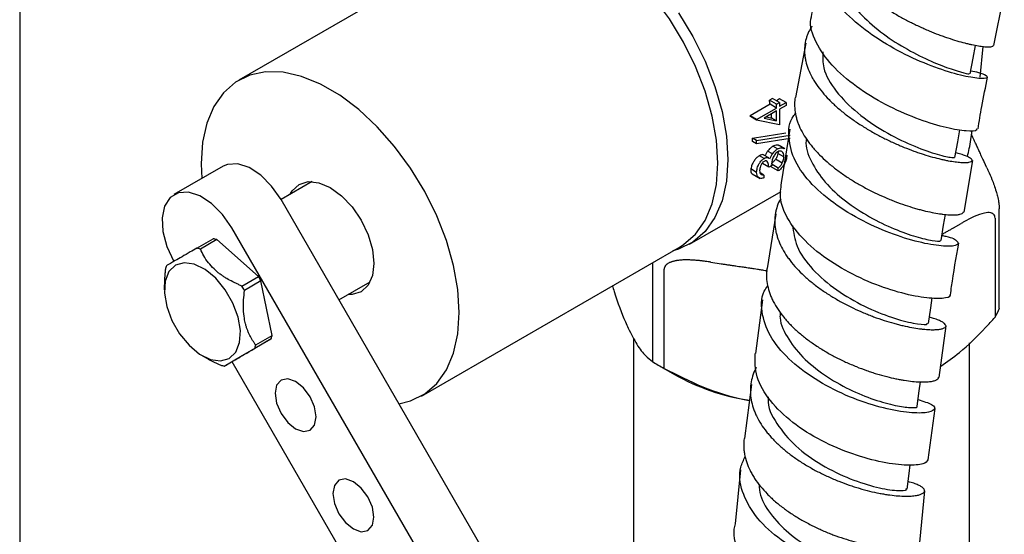
# Model space of a CAD drawing. Units: millimetres. Extents: x 3 to 3996, y 5 to 3995.
# Drawn here: x 3019 to 3104, y 3475 to 3520 of the extents above; entities that cross this region are included whole.
import ezdxf

# ---------------------------------------------------------------- set-up
doc = ezdxf.new("R2010")
doc.units = ezdxf.units.MM

msp = doc.modelspace()

# ---------------------------------------------------------------- linework, layer by layer
at = {"color": 7, "linetype": 'Continuous', "lineweight": 25}
for p, q in [((3060.639, 3527.515), (3038.294, 3514.616)), ((3103.48, 3517.607), (3104.376, 3522.105)), ((3019.365, 3521.689), (3019.365, 3459.568)), ((3087.232, 3517.821), (3086.334, 3513.117)), ((3102.285, 3514.886), (3102.546, 3517.524)), ((3084.35, 3513.042), (3084.096, 3512.895)), ((3084.705, 3512.544), (3084.096, 3512.895)), ((3084.959, 3512.69), (3084.35, 3513.042)), ((3084.979, 3513.009), (3084.694, 3512.844)), ((3084.705, 3512.544), (3084.959, 3512.69)), ((3084.959, 3512.69), (3084.959, 3512.361)), ((3084.959, 3512.361), (3085.53, 3512.69)), ((3085.53, 3512.69), (3084.979, 3513.009)), ((3085.53, 3512.69), (3085.53, 3512.434)), ((3084.154, 3512.532), (3082.441, 3511.543)), ((3082.992, 3511.225), (3084.705, 3512.214)), ((3084.705, 3511.958), (3083.631, 3511.337)), ((3084.705, 3512.214), (3084.154, 3512.532)), ((3084.705, 3512.214), (3084.705, 3512.544)), ((3084.705, 3511.106), (3084.705, 3511.958)), ((3085.53, 3512.434), (3084.959, 3512.104)), ((3084.959, 3512.104), (3084.959, 3510.748)), ((3082.992, 3511.225), (3082.441, 3511.543)), ((3082.992, 3511.173), (3082.449, 3511.486)), ((3082.992, 3511.173), (3082.992, 3511.225)), ((3084.959, 3510.748), (3082.992, 3511.173)), ((3083.631, 3511.337), (3084.705, 3511.106)), ((3084.705, 3511.106), (3084.294, 3511.343)), ((3085.844, 3510.384), (3085.097, 3505.746)), ((3082.992, 3509.393), (3082.627, 3509.604)), ((3082.992, 3509.123), (3082.635, 3509.329)), ((3082.992, 3509.393), (3085.879, 3509.864)), ((3085.879, 3509.594), (3082.992, 3509.123)), ((3082.992, 3509.123), (3082.992, 3509.393)), ((3084.355, 3508.251), (3083.943, 3508.489)), ((3084.795, 3508.675), (3084.397, 3508.905)), ((3084.841, 3508.439), (3084.833, 3508.298)), ((3085.424, 3508.685), (3084.93, 3508.97)), ((3083.635, 3507.859), (3083.225, 3508.096)), ((3083.519, 3507.606), (3083.51, 3507.408)), ((3084.048, 3507.903), (3083.619, 3508.151)), ((3085.206, 3507.451), (3084.623, 3507.788)), ((3085.34, 3508.006), (3084.833, 3508.298)), ((3100.903, 3503.226), (3101.651, 3507.687)), ((3102.871, 3507.051), (3102.628, 3507.573)), ((3036.926, 3507.187), (3032.683, 3504.738)), ((3082.992, 3506.653), (3082.486, 3506.945)), ((3084.039, 3507.103), (3083.51, 3507.408)), ((3084.293, 3507.249), (3084.039, 3507.103)), ((3084.864, 3506.773), (3084.187, 3507.164)), ((3084.864, 3507.029), (3084.239, 3507.39)), ((3084.864, 3506.773), (3084.864, 3507.029)), ((3044.62, 3505.855), (3041.926, 3504.3)), ((3082.596, 3506.525), (3083.288, 3506.126)), ((3083.627, 3506.425), (3083.272, 3506.63)), ((3083.627, 3506.425), (3083.627, 3506.169)), ((3077.193, 3500.442), (3085.111, 3505.012)), ((3067.426, 3460.133), (3041.926, 3504.3)), ((3103.946, 3494.935), (3103.946, 3503.509)), ((3084.66, 3503.04), (3083.906, 3498.362)), ((3103.576, 3502.712), (3103.576, 3494.138)), ((3063.183, 3457.684), (3037.683, 3501.851)), ((3099.975, 3501.858), (3100.638, 3502.241)), ((3034.66, 3500.106), (3036.074, 3500.922)), ((3036.377, 3500.841), (3034.963, 3500.025)), ((3039.971, 3497.654), (3036.377, 3500.841)), ((3054.043, 3487.336), (3076.387, 3500.235)), ((3074.002, 3498.858), (3074.002, 3490.303)), ((3075.013, 3489.72), (3075.013, 3498.294)), ((3079.027, 3498.898), (3079.932, 3498.758)), ((3038.557, 3496.838), (3039.971, 3497.654)), ((3031.85, 3496.938), (3031.85, 3496.506)), ((3040.192, 3497.271), (3038.778, 3496.454)), ((3041.155, 3492.565), (3040.192, 3497.271)), ((3046.926, 3495.64), (3049.62, 3497.195)), ((3083.495, 3495.652), (3082.891, 3491.013)), ((3098.765, 3488.941), (3099.365, 3493.387)), ((3038.443, 3490.743), (3041.074, 3492.262)), ((3041.074, 3492.262), (3039.66, 3491.446)), ((3039.741, 3491.748), (3041.155, 3492.565)), ((3072.372, 3492.322), (3072.372, 3470.204)), ((3101.372, 3470.204), (3101.372, 3491.93)), ((3035.137, 3490.811), (3035.514, 3490.594)), ((3037.029, 3489.926), (3038.443, 3490.743)), ((3037.683, 3490.304), (3058.183, 3454.797)), ((3074.495, 3490.007), (3075.91, 3489.19)), ((3082.542, 3488.328), (3081.933, 3483.654)), ((3097.804, 3481.814), (3098.404, 3486.264)), ((3081.602, 3480.964), (3081.145, 3476.304)), ((3097.072, 3474.688), (3097.522, 3479.142))]:
    msp.add_line(p, q, dxfattribs=at)
at = {"color": 7, "linetype": 'Continuous', "lineweight": 25, "flags": 128}
for points in [[(3079.65, 3507.446), (3079.526, 3509.434), (3079.155, 3511.522), (3078.547, 3513.663), (3077.715, 3515.808), (3076.677, 3517.909), (3075.457, 3519.921), (3074.081, 3521.798), (3072.582, 3523.498), (3070.991, 3524.983), (3069.345, 3526.219), (3067.681, 3527.18), (3066.035, 3527.844), (3064.444, 3528.195), (3062.945, 3528.227), (3061.569, 3527.938), (3060.639, 3527.515)], [(3076.248, 3520.441), (3077.487, 3518.397), (3078.542, 3516.262), (3079.387, 3514.082), (3080.005, 3511.908), (3080.381, 3509.787), (3080.508, 3507.767), (3080.381, 3505.893), (3080.005, 3504.206), (3079.387, 3502.745), (3078.542, 3501.542), (3077.487, 3500.624), (3076.248, 3500.012), (3075.748, 3499.866)], [(3101.425, 3515.154), (3101.687, 3516.519), (3101.898, 3517.625)], [(3057.305, 3494.547), (3057.181, 3496.535), (3056.811, 3498.623), (3056.202, 3500.763), (3055.37, 3502.908), (3054.332, 3505.01), (3053.112, 3507.022), (3051.737, 3508.899), (3050.237, 3510.598), (3048.647, 3512.083), (3047.001, 3513.32), (3045.336, 3514.281), (3043.69, 3514.945), (3042.1, 3515.296), (3040.6, 3515.328), (3039.225, 3515.039), (3038.004, 3514.436), (3036.967, 3513.532), (3036.134, 3512.348), (3035.526, 3510.91), (3035.156, 3509.25), (3035.032, 3507.405), (3035.084, 3506.124)], [(3100.117, 3507.939), (3100.357, 3509.297), (3100.54, 3510.327)], [(3041.926, 3504.3), (3041.12, 3505.462), (3040.177, 3506.412), (3039.174, 3507.075), (3038.19, 3507.395), (3037.307, 3507.348), (3036.926, 3507.187)], [(3076.387, 3500.235), (3076.677, 3500.415), (3077.715, 3501.318), (3078.547, 3502.503), (3079.155, 3503.941), (3079.526, 3505.601), (3079.65, 3507.446)], [(3042.717, 3504.757), (3042.892, 3505.051), (3043.493, 3505.609), (3044.277, 3505.851), (3045.189, 3505.761), (3046.168, 3505.344), (3047.148, 3504.63), (3048.06, 3503.667), (3048.843, 3502.521), (3049.445, 3501.269), (3049.823, 3499.997), (3049.951, 3498.792), (3049.823, 3497.736), (3049.445, 3496.9), (3048.843, 3496.343), (3048.06, 3496.101), (3047.717, 3496.096)], [(3037.683, 3501.851), (3036.878, 3503.013), (3035.935, 3503.963), (3034.931, 3504.625), (3033.948, 3504.946), (3033.064, 3504.899), (3032.353, 3504.488), (3031.871, 3503.747), (3031.657, 3502.735), (3031.728, 3501.534), (3032.08, 3500.242), (3032.683, 3498.964)], [(3098.92, 3500.755), (3099.139, 3502.106), (3099.287, 3503.017)], [(3032.813, 3498.635), (3032.252, 3498.093), (3031.925, 3497.27), (3031.858, 3496.23), (3032.057, 3495.059), (3032.505, 3493.852), (3033.167, 3492.706), (3033.989, 3491.714), (3034.903, 3490.956), (3035.836, 3490.494), (3036.713, 3490.366), (3037.463, 3490.581), (3038.023, 3491.122), (3038.35, 3491.946), (3038.417, 3492.985), (3038.218, 3494.156), (3037.77, 3495.364), (3037.108, 3496.51), (3036.287, 3497.502), (3035.372, 3498.26), (3034.439, 3498.721), (3033.562, 3498.85), (3032.813, 3498.635)], [(3097.831, 3493.593), (3098.028, 3494.939), (3098.157, 3495.811)], [(3052.106, 3486.668), (3053.112, 3486.913), (3054.332, 3487.515), (3055.37, 3488.419), (3056.202, 3489.603), (3056.811, 3491.042), (3057.181, 3492.702), (3057.305, 3494.547)], [(3041.933, 3485.829), (3042.507, 3485.056), (3043.183, 3484.51), (3043.86, 3484.275), (3044.433, 3484.386), (3044.816, 3484.827), (3044.951, 3485.531), (3044.816, 3486.389), (3044.433, 3487.273), (3043.86, 3488.047), (3043.183, 3488.592), (3042.507, 3488.828), (3041.933, 3488.716), (3041.55, 3488.275), (3041.415, 3487.572), (3041.55, 3486.713), (3041.933, 3485.829)], [(3096.856, 3486.444), (3097.032, 3487.785), (3097.133, 3488.555)], [(3095.996, 3479.303), (3096.15, 3480.64), (3096.237, 3481.385)], [(3046.933, 3477.169), (3047.507, 3476.395), (3048.183, 3475.849), (3048.86, 3475.614), (3049.433, 3475.726), (3049.816, 3476.167), (3049.951, 3476.87), (3049.816, 3477.729), (3049.433, 3478.613), (3048.86, 3479.386), (3048.183, 3479.932), (3047.507, 3480.167), (3046.933, 3480.056), (3046.55, 3479.615), (3046.415, 3478.911), (3046.55, 3478.052), (3046.933, 3477.169)]]:
    msp.add_lwpolyline(points, dxfattribs=at)
at = {"color": 7, "linetype": 'Continuous', "lineweight": 25}
for centre, radius, start, end in [((3064.67, 3509.611), 19.702, 8.52573, 9.59531), ((3063.293, 3508.674), 19.362, 8.35267, 8.52312), ((3066.604, 3509.858), 17.752, 4.80036, 5.95794), ((3066.741, 3508.985), 15.898, 1.23878, 2.23044), ((3035.331, 3497.543), 3.46, 72.41034, 77.59814), ((3033.917, 3496.727), 3.46, 72.41034, 77.59814), ((3035.328, 3497.541), 3.461, 162.40772, 167.59455), ((3031.612, 3492.573), 9.783, 28.70299, 31.29701), ((3030.198, 3491.756), 9.783, 28.70299, 31.29701), ((3097.382, 3497.498), 7.047, 331.52857, 338.6745), ((3037.776, 3493.308), 3.461, 342.40772, 347.59455), ((3036.361, 3492.492), 3.461, 342.40772, 347.59455), ((3037.772, 3493.305), 3.46, 252.41034, 257.59814), ((3082.75, 3504.289), 16.496, 237.97641, 242.02897), ((3085.357, 3506.038), 19.316, 240.71873, 261.02109)]:
    msp.add_arc(centre, radius, start, end, dxfattribs=at)
for centre, major_axis, ratio, start_param, end_param in [((3074.708, 3517.482), (19.966, -6.787), 0.151808, 5.237961, 5.263977), ((3072.774, 3516.365), (33.517, 2.8), 0.233727, 4.991183, 5.082712)]:
    msp.add_ellipse(centre, major_axis=major_axis, ratio=ratio, start_param=start_param, end_param=end_param, dxfattribs=at)
for points, knots in [([(3089.207, 3527.979), (3089.182, 3527.845), (3089.12, 3527.511), (3089.142, 3527.056), (3089.203, 3526.632), (3089.304, 3526.192), (3089.496, 3525.641), (3089.774, 3525.084), (3090.04, 3524.649), (3090.342, 3524.204), (3090.776, 3523.655), (3091.28, 3523.116), (3091.71, 3522.703), (3092.173, 3522.286), (3092.789, 3521.783), (3093.45, 3521.301), (3093.986, 3520.94), (3094.548, 3520.581), (3095.263, 3520.157), (3095.993, 3519.766), (3096.565, 3519.48), (3097.151, 3519.202), (3097.872, 3518.884), (3098.574, 3518.604), (3099.107, 3518.407), (3099.639, 3518.221), (3100.27, 3518.02), (3100.852, 3517.858), (3101.274, 3517.754), (3101.683, 3517.661), (3102.14, 3517.575), (3102.525, 3517.522), (3102.781, 3517.5), (3103.01, 3517.49), (3103.231, 3517.499), (3103.368, 3517.534), (3103.415, 3517.576), (3103.436, 3517.599), (3103.425, 3517.615), (3103.424, 3517.617)], [0, 0, 0, 0, 0.024654, 0.06159, 0.080208, 0.098541, 0.137375, 0.174317, 0.192939, 0.211274, 0.250116, 0.287044, 0.305658, 0.323986, 0.362815, 0.399712, 0.41831, 0.436623, 0.47542, 0.512275, 0.530853, 0.549145, 0.587899, 0.624705, 0.643258, 0.661525, 0.700227, 0.736991, 0.755522, 0.773768, 0.812425, 0.849151, 0.867663, 0.885891, 0.924506, 0.961211, 0.979712, 0.99793, 1, 1, 1, 1]), ([(3101.478, 3515.43), (3101.711, 3515.383), (3102.528, 3515.222), (3103.006, 3514.921), (3102.802, 3514.718), (3101.6, 3514.804), (3099.635, 3515.274), (3097.153, 3516.172), (3094.485, 3517.485), (3091.984, 3519.148), (3089.972, 3521.055), (3088.747, 3523.057), (3088.388, 3524.98), (3088.95, 3526.066), (3089.218, 3526.585)], [0, 0, 0, 0, 0.035223, 0.123386, 0.211658, 0.300023, 0.388473, 0.476972, 0.565501, 0.654017, 0.742497, 0.830905, 0.919216, 1, 1, 1, 1]), ([(3090.097, 3524.569), (3090.106, 3524.069), (3090.124, 3522.995), (3091.094, 3521.266), (3092.674, 3519.557), (3094.679, 3518.035), (3096.821, 3516.805), (3098.829, 3515.907), (3100.386, 3515.371), (3101.32, 3515.146), (3101.336, 3515.165), (3101.343, 3515.172)], [0, 0, 0, 0, 0.101813, 0.218382, 0.335051, 0.451769, 0.568513, 0.685199, 0.801838, 0.918333, 1, 1, 1, 1]), ([(3101.959, 3510.427), (3101.986, 3510.38), (3102.073, 3510.224), (3101.187, 3510.184), (3099.47, 3510.451), (3097.095, 3511.152), (3094.442, 3512.285), (3091.843, 3513.811), (3089.625, 3515.644), (3088.147, 3517.64), (3087.501, 3519.339), (3087.747, 3520.249), (3087.826, 3520.542)], [0, 0, 0, 0, 0.048893, 0.160867, 0.272853, 0.384879, 0.496995, 0.609223, 0.721584, 0.834075, 0.946669, 1, 1, 1, 1]), ([(3087.769, 3519.273), (3087.668, 3519.111), (3087.508, 3518.855), (3087.356, 3518.488), (3087.221, 3518.081), (3087.124, 3517.558), (3087.118, 3517.018), (3087.166, 3516.588), (3087.251, 3516.143), (3087.425, 3515.584), (3087.686, 3515.022), (3087.938, 3514.582), (3088.228, 3514.134), (3088.646, 3513.582), (3089.137, 3513.039), (3089.558, 3512.624), (3090.013, 3512.205), (3090.621, 3511.7), (3091.277, 3511.218), (3091.811, 3510.857), (3092.371, 3510.498), (3093.087, 3510.076), (3093.821, 3509.687), (3094.399, 3509.404), (3094.991, 3509.128), (3095.722, 3508.814), (3096.439, 3508.54), (3096.984, 3508.348), (3097.53, 3508.168), (3098.181, 3507.974), (3098.786, 3507.82), (3099.226, 3507.722), (3099.655, 3507.637), (3100.138, 3507.56), (3100.55, 3507.518), (3100.828, 3507.505), (3101.08, 3507.503), (3101.331, 3507.523), (3101.493, 3507.57), (3101.568, 3507.62), (3101.609, 3507.678), (3101.591, 3507.765), (3101.478, 3507.866), (3101.338, 3507.949), (3101.158, 3508.037), (3100.866, 3508.15), (3100.505, 3508.258), (3100.259, 3508.317), (3100.187, 3508.334)], [0, 0, 0, 0, 0.025076, 0.03948, 0.053664, 0.083707, 0.112317, 0.126737, 0.140937, 0.171013, 0.199658, 0.214096, 0.228313, 0.258426, 0.287103, 0.301558, 0.315792, 0.34594, 0.374647, 0.389117, 0.403365, 0.433545, 0.462271, 0.47675, 0.491008, 0.521209, 0.549947, 0.564433, 0.578697, 0.608912, 0.637651, 0.652137, 0.666401, 0.696618, 0.725349, 0.739831, 0.754091, 0.7843, 0.813014, 0.827487, 0.841738, 0.871929, 0.900617, 0.915078, 0.929316, 0.959481, 0.988139, 1, 1, 1, 1]), ([(3088.71, 3517.056), (3088.696, 3516.601), (3088.661, 3515.492), (3089.766, 3513.642), (3091.636, 3511.744), (3094.001, 3510.137), (3096.423, 3508.947), (3098.477, 3508.211), (3099.861, 3507.902), (3099.998, 3507.935), (3100.062, 3507.951)], [0, 0, 0, 0, 0.091925, 0.223982, 0.356089, 0.488298, 0.620473, 0.752568, 0.884578, 1, 1, 1, 1]), ([(3102.107, 3510.404), (3102.21, 3511.045), (3102.447, 3512.522), (3102.76, 3514.025), (3102.937, 3514.876)], [0, 0, 0, 0, 0.434162, 1, 1, 1, 1]), ([(3086.315, 3513.12), (3086.303, 3513.039), (3086.257, 3512.735), (3086.258, 3512.206), (3086.345, 3511.642), (3086.466, 3511.196), (3086.625, 3510.738), (3086.889, 3510.168), (3087.238, 3509.601), (3087.555, 3509.162), (3087.91, 3508.717), (3088.405, 3508.174), (3088.965, 3507.648), (3089.435, 3507.25), (3089.938, 3506.85), (3090.597, 3506.374), (3091.295, 3505.928), (3091.855, 3505.597), (3092.439, 3505.272), (3093.176, 3504.895), (3093.919, 3504.556), (3094.497, 3504.313), (3095.085, 3504.081), (3095.803, 3503.822), (3096.495, 3503.605), (3097.015, 3503.458), (3097.531, 3503.325), (3098.136, 3503.189), (3098.686, 3503.092), (3099.079, 3503.038), (3099.455, 3502.997), (3099.868, 3502.973), (3100.203, 3502.981), (3100.417, 3503.004), (3100.603, 3503.038), (3100.765, 3503.099), (3100.84, 3503.175), (3100.84, 3503.225), (3100.84, 3503.237)], [0, 0, 0, 0, 0.0141003, 0.0528757, 0.0897695, 0.1083661, 0.1266774, 0.1654677, 0.2023552, 0.2209487, 0.2392568, 0.2780418, 0.3149083, 0.3334914, 0.3517889, 0.3905532, 0.4273875, 0.4459545, 0.4642361, 0.5029673, 0.5397615, 0.5583082, 0.5765699, 0.6152587, 0.652016, 0.6705441, 0.6887875, 0.7274373, 0.7641594, 0.7826696, 0.8008955, 0.839507, 0.8762072, 0.8947063, 0.9129214, 0.9515093, 0.9881951, 1, 1, 1, 1]), ([(3098.993, 3501.204), (3099.11, 3501.183), (3099.856, 3501.047), (3100.41, 3500.694), (3100.447, 3500.343), (3099.436, 3500.217), (3097.61, 3500.453), (3095.187, 3501.116), (3092.494, 3502.229), (3089.877, 3503.749), (3087.686, 3505.585), (3086.181, 3507.616), (3085.68, 3509.647), (3085.784, 3511.067), (3086.3, 3511.669), (3086.349, 3511.726)], [0, 0, 0, 0, 0.016446, 0.104792, 0.193215, 0.28173, 0.370321, 0.458982, 0.547677, 0.636387, 0.725072, 0.81371, 0.902273, 0.990742, 1, 1, 1, 1]), ([(3101.194, 3508.017), (3101.249, 3508.247), (3101.425, 3508.987), (3101.532, 3509.748), (3101.606, 3510.272)], [0, 0, 0, 0, 0.311095, 1, 1, 1, 1]), ([(3087.294, 3509.536), (3087.284, 3509.491), (3087.155, 3508.874), (3087.656, 3507.573), (3088.812, 3505.785), (3090.614, 3504.138), (3092.73, 3502.764), (3094.895, 3501.722), (3096.83, 3501.05), (3098.219, 3500.731), (3098.922, 3500.683), (3098.844, 3500.751), (3098.823, 3500.77)], [0, 0, 0, 0, 0.009325, 0.127402, 0.245582, 0.363812, 0.482088, 0.600317, 0.718526, 0.836608, 0.954634, 1, 1, 1, 1]), ([(3102.628, 3507.573), (3102.608, 3507.616), (3102.564, 3507.712), (3102.485, 3507.884), (3102.37, 3508.136), (3102.252, 3508.395), (3102.141, 3508.639), (3102.058, 3508.822), (3101.975, 3509.003), (3101.901, 3509.164), (3101.818, 3509.343), (3101.744, 3509.502), (3101.656, 3509.69), (3101.597, 3509.815), (3101.556, 3509.9), (3101.548, 3509.917)], [0, 0, 0, 0, 0.054866, 0.123451, 0.219472, 0.373654, 0.450745, 0.527836, 0.60493, 0.682024, 0.733423, 0.836227, 0.887632, 0.977598, 1, 1, 1, 1]), ([(3083.943, 3508.489), (3083.919, 3508.456), (3083.87, 3508.39), (3083.783, 3508.252), (3083.734, 3508.145), (3083.701, 3508.075)], [0, 0, 0, 0, 0.250288, 0.501197, 1, 1, 1, 1]), ([(3084.397, 3508.905), (3084.357, 3508.88), (3084.278, 3508.83), (3084.12, 3508.701), (3084.014, 3508.573), (3083.943, 3508.489)], [0, 0, 0, 0, 0.251254, 0.50299, 1, 1, 1, 1]), ([(3084.816, 3508.431), (3084.773, 3508.402), (3084.687, 3508.344), (3084.531, 3508.165), (3084.318, 3507.776), (3084.303, 3507.46), (3084.293, 3507.249)], [0, 0, 0, 0, 0.125587, 0.251191, 0.500605, 1, 1, 1, 1]), ([(3084.355, 3508.251), (3084.431, 3508.349), (3084.567, 3508.525), (3084.725, 3508.629), (3084.795, 3508.675)], [0, 0, 0, 0, 0.559419, 1, 1, 1, 1]), ([(3084.924, 3508.958), (3084.882, 3508.98), (3084.783, 3509.033), (3084.59, 3509.003), (3084.45, 3508.932), (3084.397, 3508.905)], [0, 0, 0, 0, 0.3141757, 0.7414387, 1, 1, 1, 1]), ([(3084.795, 3508.675), (3084.92, 3508.73), (3085.131, 3508.824), (3085.28, 3508.739), (3085.341, 3508.704)], [0, 0, 0, 0, 0.58805, 1, 1, 1, 1]), ([(3085.34, 3508.006), (3085.334, 3508.101), (3085.323, 3508.293), (3085.194, 3508.458), (3085.018, 3508.519), (3084.884, 3508.46), (3084.816, 3508.431)], [0, 0, 0, 0, 0.280599, 0.560151, 0.780303, 1, 1, 1, 1]), ([(3083.225, 3508.096), (3083.152, 3508.044), (3083.005, 3507.942), (3082.803, 3507.701), (3082.644, 3507.434), (3082.533, 3507.171), (3082.501, 3507.018), (3082.486, 3506.945)], [0, 0, 0, 0, 0.201635, 0.40382, 0.606386, 0.814859, 1, 1, 1, 1]), ([(3082.992, 3506.653), (3083.003, 3506.775), (3083.024, 3507.019), (3083.183, 3507.387), (3083.399, 3507.688), (3083.556, 3507.802), (3083.635, 3507.859)], [0, 0, 0, 0, 0.280085, 0.559868, 0.780099, 1, 1, 1, 1]), ([(3083.612, 3508.139), (3083.596, 3508.152), (3083.548, 3508.194), (3083.41, 3508.186), (3083.287, 3508.126), (3083.225, 3508.096)], [0, 0, 0, 0, 0.183138, 0.586303, 1, 1, 1, 1]), ([(3083.634, 3507.602), (3083.569, 3507.55), (3083.439, 3507.446), (3083.279, 3507.134), (3083.258, 3506.929), (3083.246, 3506.803)], [0, 0, 0, 0, 0.278859, 0.560074, 1, 1, 1, 1]), ([(3084.039, 3507.103), (3084.026, 3507.257), (3084.007, 3507.488), (3083.862, 3507.641), (3083.738, 3507.651), (3083.669, 3507.618), (3083.634, 3507.602)], [0, 0, 0, 0, 0.499418, 0.749016, 0.874544, 1, 1, 1, 1]), ([(3083.635, 3507.859), (3083.692, 3507.887), (3083.806, 3507.942), (3083.952, 3507.956), (3084.014, 3507.906), (3084.039, 3507.886)], [0, 0, 0, 0, 0.374656, 0.749013, 1, 1, 1, 1]), ([(3084.144, 3507.819), (3084.174, 3507.903), (3084.228, 3508.053), (3084.316, 3508.19), (3084.355, 3508.251)], [0, 0, 0, 0, 0.559795, 1, 1, 1, 1]), ([(3084.623, 3507.788), (3084.564, 3507.713), (3084.476, 3507.602), (3084.341, 3507.476), (3084.273, 3507.419), (3084.239, 3507.39)], [0, 0, 0, 0, 0.498798, 0.747798, 1, 1, 1, 1]), ([(3084.833, 3508.298), (3084.815, 3508.217), (3084.789, 3508.096), (3084.707, 3507.92), (3084.651, 3507.832), (3084.623, 3507.788)], [0, 0, 0, 0, 0.498408, 0.74454, 1, 1, 1, 1]), ([(3085.594, 3508.148), (3085.584, 3508.011), (3085.564, 3507.737), (3085.374, 3507.318), (3085.124, 3506.994), (3084.951, 3506.847), (3084.864, 3506.773)], [0, 0, 0, 0, 0.279886, 0.558979, 0.779263, 1, 1, 1, 1]), ([(3085.206, 3507.451), (3085.251, 3507.559), (3085.33, 3507.752), (3085.337, 3507.928), (3085.34, 3508.006)], [0, 0, 0, 0, 0.558748, 1, 1, 1, 1]), ([(3082.486, 3506.945), (3082.479, 3506.859), (3082.467, 3506.686), (3082.523, 3506.553), (3082.591, 3506.536), (3082.6, 3506.533)], [0, 0, 0, 0, 0.46011, 0.923598, 1, 1, 1, 1]), ([(3083.246, 3506.803), (3083.251, 3506.732), (3083.261, 3506.589), (3083.385, 3506.424), (3083.535, 3506.425), (3083.627, 3506.425)], [0, 0, 0, 0, 0.280636, 0.560364, 1, 1, 1, 1]), ([(3084.864, 3507.029), (3084.936, 3507.097), (3085.064, 3507.218), (3085.163, 3507.38), (3085.206, 3507.451)], [0, 0, 0, 0, 0.560694, 1, 1, 1, 1]), ([(3102.871, 3507.051), (3102.911, 3506.963), (3103.058, 3506.645), (3103.325, 3506.02), (3103.594, 3505.276), (3103.784, 3504.592), (3103.875, 3504.18), (3103.93, 3503.817), (3103.945, 3503.614), (3103.946, 3503.521), (3103.946, 3503.509)], [0, 0, 0, 0, 0.098405, 0.358682, 0.655014, 0.760954, 0.867515, 0.928945, 0.990925, 1, 1, 1, 1]), ([(3083.627, 3506.169), (3083.531, 3506.147), (3083.341, 3506.103), (3083.131, 3506.2), (3083.01, 3506.394), (3082.998, 3506.567), (3082.992, 3506.653)], [0, 0, 0, 0, 0.280288, 0.55968, 0.779747, 1, 1, 1, 1]), ([(3099.641, 3496.086), (3099.663, 3496.059), (3099.803, 3495.892), (3099.097, 3495.725), (3097.567, 3495.774), (3095.273, 3496.243), (3092.624, 3497.162), (3089.936, 3498.52), (3087.554, 3500.247), (3085.83, 3502.222), (3084.926, 3504.125), (3085.08, 3505.263), (3085.144, 3505.74)], [0, 0, 0, 0, 0.02107, 0.133164, 0.245234, 0.357327, 0.469471, 0.581703, 0.694036, 0.806478, 0.919021, 1, 1, 1, 1]), ([(3085.07, 3504.379), (3085.034, 3504.32), (3084.88, 3504.066), (3084.75, 3503.689), (3084.64, 3503.267), (3084.566, 3502.827), (3084.544, 3502.268), (3084.614, 3501.698), (3084.722, 3501.249), (3084.867, 3500.787), (3085.115, 3500.213), (3085.447, 3499.642), (3085.753, 3499.201), (3086.097, 3498.753), (3086.58, 3498.207), (3087.13, 3497.679), (3087.594, 3497.279), (3088.09, 3496.879), (3088.744, 3496.402), (3089.44, 3495.955), (3090, 3495.625), (3090.585, 3495.301), (3091.325, 3494.925), (3092.076, 3494.588), (3092.661, 3494.347), (3093.258, 3494.117), (3093.988, 3493.862), (3094.696, 3493.649), (3095.229, 3493.506), (3095.76, 3493.377), (3096.386, 3493.247), (3096.958, 3493.157), (3097.37, 3493.108), (3097.765, 3493.073), (3098.204, 3493.056), (3098.565, 3493.071), (3098.8, 3493.1), (3099.007, 3493.141), (3099.199, 3493.211), (3099.299, 3493.302), (3099.325, 3493.382), (3099.314, 3493.47), (3099.231, 3493.589), (3099.054, 3493.714), (3098.864, 3493.813), (3098.633, 3493.914), (3098.333, 3494.023), (3098.029, 3494.099), (3097.909, 3494.129)], [0, 0, 0, 0, 0.008703, 0.037562, 0.052108, 0.066431, 0.09677, 0.125657, 0.140218, 0.154556, 0.184925, 0.213843, 0.228419, 0.242772, 0.273173, 0.30212, 0.316711, 0.331078, 0.361511, 0.39048, 0.405081, 0.419459, 0.449915, 0.478899, 0.493509, 0.507894, 0.538368, 0.567356, 0.581968, 0.596355, 0.626833, 0.655817, 0.670426, 0.684812, 0.715286, 0.744255, 0.758857, 0.773235, 0.803695, 0.832642, 0.847234, 0.861601, 0.892039, 0.920961, 0.93554, 0.949894, 0.980305, 1, 1, 1, 1]), ([(3103.576, 3502.712), (3103.57, 3502.775), (3103.557, 3502.915), (3103.431, 3503.082), (3103.14, 3503.205), (3102.288, 3503.126), (3101.393, 3502.672), (3100.716, 3502.285), (3100.638, 3502.241)], [0, 0, 0, 0, 0.051021, 0.114501, 0.211286, 0.392141, 0.930311, 1, 1, 1, 1]), ([(3086.098, 3502.076), (3086.172, 3501.476), (3086.331, 3500.19), (3087.755, 3498.236), (3089.847, 3496.439), (3092.311, 3495.022), (3094.719, 3494.058), (3096.617, 3493.576), (3097.727, 3493.477), (3097.716, 3493.576), (3097.711, 3493.614)], [0, 0, 0, 0, 0.11657, 0.250096, 0.383744, 0.517365, 0.650953, 0.78447, 0.91782, 1, 1, 1, 1]), ([(3099.011, 3501.313), (3099.06, 3501.34), (3099.153, 3501.392), (3099.29, 3501.469), (3099.467, 3501.569), (3099.688, 3501.693), (3099.872, 3501.799), (3099.968, 3501.854), (3099.975, 3501.858)], [0, 0, 0, 0, 0.1521823, 0.2896456, 0.427109, 0.702039, 0.9769771, 1, 1, 1, 1]), ([(3034.66, 3500.106), (3034.468, 3499.995), (3033.753, 3499.582), (3032.685, 3498.965), (3032.194, 3498.682), (3032.053, 3498.6), (3032.029, 3498.586)], [0, 0, 0, 0, 0.143211, 0.531956, 0.921777, 1, 1, 1, 1]), ([(3038.557, 3496.838), (3038.466, 3496.876), (3038.284, 3496.952), (3038.017, 3497.074), (3037.662, 3497.246), (3037.316, 3497.435), (3036.985, 3497.643), (3036.742, 3497.809), (3036.455, 3498.028), (3036.069, 3498.366), (3035.637, 3498.85), (3035.248, 3499.429), (3035.057, 3499.828), (3034.963, 3500.025)], [0, 0, 0, 0, 0.054549, 0.1091, 0.163653, 0.27504, 0.331182, 0.387327, 0.445113, 0.543476, 0.694569, 0.849874, 1, 1, 1, 1]), ([(3099.728, 3496.078), (3099.759, 3496.317), (3099.954, 3497.787), (3100.224, 3499.278), (3100.45, 3500.526)], [0, 0, 0, 0, 0.162633, 1, 1, 1, 1]), ([(3079.027, 3498.898), (3078.989, 3498.904), (3078.876, 3498.921), (3078.726, 3498.943), (3078.564, 3498.965), (3078.427, 3498.983), (3078.279, 3499.002), (3078.13, 3499.019), (3077.981, 3499.035), (3077.833, 3499.049), (3077.684, 3499.061), (3077.536, 3499.072), (3077.381, 3499.081), (3077.22, 3499.088), (3077.053, 3499.092), (3076.85, 3499.093), (3076.647, 3499.088), (3076.464, 3499.076), (3076.318, 3499.063), (3076.191, 3499.048), (3076.082, 3499.031), (3075.99, 3499.015), (3075.897, 3498.996), (3075.788, 3498.969), (3075.698, 3498.942), (3075.628, 3498.919), (3075.559, 3498.894), (3075.475, 3498.858), (3075.379, 3498.81), (3075.303, 3498.763), (3075.253, 3498.725), (3075.216, 3498.696), (3075.18, 3498.663), (3075.139, 3498.62), (3075.109, 3498.581), (3075.088, 3498.549), (3075.068, 3498.516), (3075.047, 3498.473), (3075.028, 3498.418), (3075.018, 3498.369), (3075.013, 3498.327), (3075.013, 3498.305), (3075.013, 3498.294)], [0, 0, 0, 0, 0.024554, 0.073665, 0.098222, 0.130665, 0.16311, 0.195564, 0.228023, 0.26053, 0.293043, 0.325574, 0.358114, 0.394886, 0.431675, 0.468521, 0.530176, 0.567385, 0.592181, 0.629572, 0.654599, 0.667775, 0.694149, 0.720608, 0.747165, 0.760463, 0.77364, 0.80005, 0.826705, 0.853653, 0.867195, 0.874793, 0.890024, 0.905391, 0.920911, 0.928703, 0.936302, 0.95157, 0.967114, 0.982961, 0.990942, 1, 1, 1, 1]), ([(3031.948, 3498.284), (3031.936, 3498.186), (3031.91, 3497.991), (3031.882, 3497.698), (3031.856, 3497.346), (3031.854, 3497.094), (3031.853, 3496.938)], [0, 0, 0, 0, 0.21656, 0.433126, 0.6497, 1, 1, 1, 1]), ([(3079.932, 3498.758), (3079.984, 3498.75), (3080.088, 3498.734), (3080.245, 3498.71), (3080.402, 3498.687), (3080.558, 3498.664), (3080.715, 3498.642), (3080.924, 3498.612), (3081.169, 3498.577), (3081.452, 3498.537), (3081.763, 3498.492), (3082.075, 3498.447), (3082.342, 3498.407), (3082.52, 3498.38), (3082.653, 3498.36), (3082.831, 3498.333), (3083.076, 3498.295), (3083.343, 3498.253), (3083.61, 3498.209), (3083.794, 3498.179), (3083.911, 3498.16), (3083.94, 3498.155)], [0, 0, 0, 0, 0.03908, 0.07816, 0.117242, 0.156323, 0.195407, 0.23449, 0.312657, 0.379269, 0.445881, 0.5458, 0.612414, 0.645722, 0.67903, 0.712337, 0.77895, 0.862228, 0.912201, 0.97884, 1, 1, 1, 1]), ([(3083.888, 3498.365), (3083.881, 3498.33), (3083.85, 3498.186), (3083.841, 3497.928), (3083.84, 3497.468), (3083.916, 3496.89), (3084.082, 3496.307), (3084.263, 3495.852), (3084.483, 3495.386), (3084.82, 3494.813), (3085.238, 3494.25), (3085.607, 3493.819), (3086.013, 3493.384), (3086.568, 3492.859), (3087.182, 3492.359), (3087.69, 3491.984), (3088.229, 3491.612), (3088.927, 3491.174), (3089.657, 3490.771), (3090.237, 3490.478), (3090.838, 3490.193), (3091.59, 3489.869), (3092.34, 3489.586), (3092.918, 3489.39), (3093.504, 3489.205), (3094.212, 3489.007), (3094.885, 3488.852), (3095.386, 3488.754), (3095.879, 3488.67), (3096.451, 3488.595), (3096.96, 3488.558), (3097.318, 3488.549), (3097.656, 3488.553), (3098.017, 3488.583), (3098.295, 3488.64), (3098.463, 3488.699), (3098.597, 3488.768), (3098.693, 3488.85), (3098.69, 3488.924), (3098.688, 3488.951)], [0, 0, 0, 0, 0.005812, 0.024386, 0.042675, 0.081417, 0.118264, 0.136837, 0.155125, 0.193867, 0.230701, 0.249268, 0.267549, 0.306279, 0.34309, 0.361646, 0.379916, 0.418623, 0.455403, 0.473943, 0.492198, 0.530872, 0.567623, 0.586147, 0.604387, 0.643029, 0.679746, 0.698254, 0.716478, 0.755085, 0.79178, 0.810277, 0.828489, 0.867072, 0.903751, 0.92224, 0.940444, 0.979009, 1, 1, 1, 1]), ([(3070.543, 3496.861), (3070.592, 3496.696), (3070.947, 3495.492), (3071.413, 3494.284), (3071.82, 3493.377), (3071.9, 3493.2)], [0, 0, 0, 0, 0.1136446, 0.8273522, 1, 1, 1, 1]), ([(3096.933, 3487.035), (3097.384, 3486.891), (3098.296, 3486.599), (3098.465, 3486.129), (3097.703, 3485.842), (3096.035, 3485.865), (3093.705, 3486.304), (3091.011, 3487.201), (3088.301, 3488.549), (3085.931, 3490.275), (3084.188, 3492.269), (3083.392, 3494.356), (3083.332, 3495.948), (3083.836, 3496.707), (3083.94, 3496.864)], [0, 0, 0, 0, 0.086976, 0.175767, 0.264621, 0.353551, 0.442541, 0.531588, 0.620662, 0.709743, 0.798795, 0.887793, 0.976715, 1, 1, 1, 1]), ([(3039.741, 3491.748), (3039.696, 3491.812), (3039.604, 3491.94), (3039.475, 3492.142), (3039.309, 3492.423), (3039.157, 3492.725), (3039.025, 3493.047), (3038.936, 3493.302), (3038.841, 3493.632), (3038.736, 3494.132), (3038.67, 3494.828), (3038.683, 3495.638), (3038.747, 3496.185), (3038.778, 3496.454)], [0, 0, 0, 0, 0.054549, 0.1091, 0.163653, 0.27504, 0.331182, 0.387327, 0.445113, 0.543476, 0.694569, 0.849874, 1, 1, 1, 1]), ([(3085.024, 3494.561), (3085.013, 3494.4), (3084.962, 3493.634), (3085.689, 3492.213), (3087.097, 3490.46), (3089.076, 3488.935), (3091.275, 3487.726), (3093.423, 3486.894), (3095.261, 3486.429), (3096.435, 3486.305), (3096.959, 3486.364), (3096.836, 3486.441), (3096.827, 3486.447)], [0, 0, 0, 0, 0.0319598, 0.1518416, 0.2717676, 0.3917495, 0.5116899, 0.6316285, 0.7514522, 0.8712372, 0.9908804, 1, 1, 1, 1]), ([(3098.897, 3489.917), (3099.438, 3490.296), (3100.763, 3491.223), (3102.312, 3492.758), (3103.303, 3493.84), (3103.576, 3494.138)], [0, 0, 0, 0, 0.333097, 0.816324, 1, 1, 1, 1]), ([(3071.9, 3493.2), (3072.151, 3492.703), (3072.662, 3491.694), (3073.367, 3490.805), (3073.804, 3490.46), (3074.002, 3490.303)], [0, 0, 0, 0, 0.345618, 0.702009, 1, 1, 1, 1]), ([(3037.029, 3489.926), (3037.074, 3489.952), (3037.243, 3490.05), (3037.868, 3490.411), (3038.922, 3491.019), (3039.554, 3491.385), (3039.66, 3491.446)], [0, 0, 0, 0, 0.143211, 0.531956, 0.921777, 1, 1, 1, 1]), ([(3035.518, 3490.602), (3035.673, 3490.512), (3036.057, 3490.289), (3036.476, 3490.113), (3036.727, 3490.007)], [0, 0, 0, 0, 0.403253, 1, 1, 1, 1]), ([(3097.773, 3481.82), (3097.69, 3481.69), (3097.519, 3481.422), (3096.073, 3481.301), (3093.934, 3481.549), (3091.306, 3482.251), (3088.557, 3483.416), (3086.024, 3485.001), (3084.063, 3486.904), (3082.844, 3488.979), (3082.849, 3490.343), (3082.852, 3491.015)], [0, 0, 0, 0, 0.106079, 0.218128, 0.330153, 0.442196, 0.554287, 0.66646, 0.778726, 0.891084, 1, 1, 1, 1]), ([(3075.013, 3489.72), (3076.109, 3489.161), (3078.338, 3488.025), (3080.875, 3487.223), (3082.233, 3486.985), (3082.364, 3486.962)], [0, 0, 0, 0, 0.46672, 0.948438, 1, 1, 1, 1]), ([(3082.964, 3489.818), (3082.946, 3489.784), (3082.808, 3489.534), (3082.627, 3489.06), (3082.497, 3488.499), (3082.452, 3488.052), (3082.442, 3487.589), (3082.5, 3487.008), (3082.65, 3486.421), (3082.818, 3485.964), (3083.026, 3485.496), (3083.349, 3484.92), (3083.754, 3484.355), (3084.114, 3483.922), (3084.511, 3483.486), (3085.057, 3482.96), (3085.663, 3482.458), (3086.167, 3482.083), (3086.703, 3481.71), (3087.399, 3481.272), (3088.129, 3480.87), (3088.712, 3480.577), (3089.317, 3480.293), (3090.075, 3479.97), (3090.834, 3479.689), (3091.421, 3479.494), (3092.016, 3479.311), (3092.738, 3479.116), (3093.428, 3478.964), (3093.943, 3478.87), (3094.452, 3478.788), (3095.044, 3478.718), (3095.575, 3478.685), (3095.951, 3478.68), (3096.308, 3478.688), (3096.693, 3478.722), (3096.996, 3478.785), (3097.183, 3478.848), (3097.34, 3478.921), (3097.466, 3479.027), (3097.499, 3479.147), (3097.472, 3479.247), (3097.406, 3479.353), (3097.255, 3479.487), (3097.012, 3479.622), (3096.769, 3479.724), (3096.496, 3479.824), (3096.24, 3479.891), (3096.069, 3479.937)], [0, 0, 0, 0, 0.004735, 0.034906, 0.06363, 0.078108, 0.092364, 0.122561, 0.151312, 0.165804, 0.180075, 0.210301, 0.23908, 0.253586, 0.267869, 0.298125, 0.326924, 0.34144, 0.355734, 0.386012, 0.414826, 0.42935, 0.443651, 0.473945, 0.502763, 0.517288, 0.531591, 0.56189, 0.590705, 0.60523, 0.619531, 0.649829, 0.678633, 0.693151, 0.707447, 0.737733, 0.766522, 0.781033, 0.795321, 0.825591, 0.85436, 0.868862, 0.88314, 0.913389, 0.942137, 0.956628, 0.970896, 1, 1, 1, 1]), ([(3084, 3487.269), (3083.99, 3487.196), (3083.886, 3486.443), (3084.661, 3484.933), (3086.265, 3482.975), (3088.586, 3481.326), (3091.102, 3480.114), (3093.454, 3479.391), (3095.162, 3479.125), (3096.021, 3479.171), (3095.907, 3479.286), (3095.878, 3479.315)], [0, 0, 0, 0, 0.014377, 0.148608, 0.282962, 0.417289, 0.551617, 0.685879, 0.820003, 0.954072, 1, 1, 1, 1]), ([(3081.908, 3483.657), (3081.89, 3483.442), (3081.862, 3483.113), (3081.896, 3482.665), (3081.964, 3482.192), (3082.121, 3481.602), (3082.367, 3481.015), (3082.609, 3480.56), (3082.89, 3480.099), (3083.301, 3479.536), (3083.788, 3478.99), (3084.208, 3478.576), (3084.664, 3478.162), (3085.275, 3477.668), (3085.939, 3477.204), (3086.482, 3476.861), (3087.053, 3476.524), (3087.786, 3476.133), (3088.54, 3475.781), (3089.136, 3475.53), (3089.749, 3475.289), (3090.508, 3475.022), (3091.257, 3474.798), (3091.829, 3474.648), (3092.404, 3474.511), (3093.093, 3474.373), (3093.739, 3474.277), (3094.214, 3474.224), (3094.678, 3474.186), (3095.208, 3474.166), (3095.669, 3474.18), (3095.985, 3474.209), (3096.278, 3474.25), (3096.579, 3474.322), (3096.795, 3474.417), (3096.909, 3474.501), (3096.988, 3474.585), (3096.995, 3474.653), (3096.999, 3474.696)], [0, 0, 0, 0, 0.0347934, 0.0533517, 0.0716251, 0.1103355, 0.1471456, 0.1657002, 0.1839698, 0.2226734, 0.2594649, 0.2780101, 0.2962704, 0.3349553, 0.3717187, 0.3902499, 0.4084963, 0.447152, 0.4838862, 0.5024027, 0.5206346, 0.5592597, 0.5959638, 0.6144649, 0.632682, 0.6712742, 0.7079591, 0.7264506, 0.7446581, 0.7832296, 0.8199017, 0.8383866, 0.8565878, 0.8951443, 0.9318193, 0.9503055, 0.9685082, 1, 1, 1, 1]), ([(3095.306, 3472.785), (3095.665, 3472.694), (3096.548, 3472.47), (3096.89, 3471.998), (3096.381, 3471.593), (3094.907, 3471.44), (3092.7, 3471.667), (3090.035, 3472.348), (3087.257, 3473.499), (3084.726, 3475.076), (3082.75, 3476.987), (3081.652, 3479.076), (3081.388, 3480.851), (3081.86, 3481.797), (3082.009, 3482.097)], [0, 0, 0, 0, 0.061363, 0.150876, 0.24045, 0.330079, 0.419772, 0.50951, 0.599293, 0.689093, 0.778899, 0.868682, 0.958419, 1, 1, 1, 1]), ([(3083.203, 3479.697), (3083.227, 3479.392), (3083.302, 3478.463), (3084.274, 3476.931), (3085.935, 3475.269), (3088.052, 3473.889), (3090.301, 3472.874), (3092.409, 3472.24), (3094.067, 3471.973), (3095.09, 3471.986), (3095.147, 3472.112), (3095.172, 3472.167)], [0, 0, 0, 0, 0.059109, 0.180341, 0.301634, 0.422883, 0.544141, 0.66529, 0.786411, 0.907402, 1, 1, 1, 1]), ([(3096.226, 3467.571), (3096.218, 3467.46), (3096.199, 3467.192), (3095.033, 3466.952), (3093.058, 3467.006), (3090.491, 3467.494), (3087.704, 3468.452), (3085.047, 3469.862), (3082.835, 3471.653), (3081.454, 3473.687), (3080.897, 3475.305), (3081.135, 3476.142), (3081.179, 3476.299)], [0, 0, 0, 0, 0.078164, 0.190116, 0.302022, 0.4139, 0.525787, 0.637714, 0.749715, 0.861806, 0.973986, 1, 1, 1, 1])]:
    msp.add_open_spline(points, degree=3, knots=knots, dxfattribs=at)

doc.saveas('drawing.dxf')
